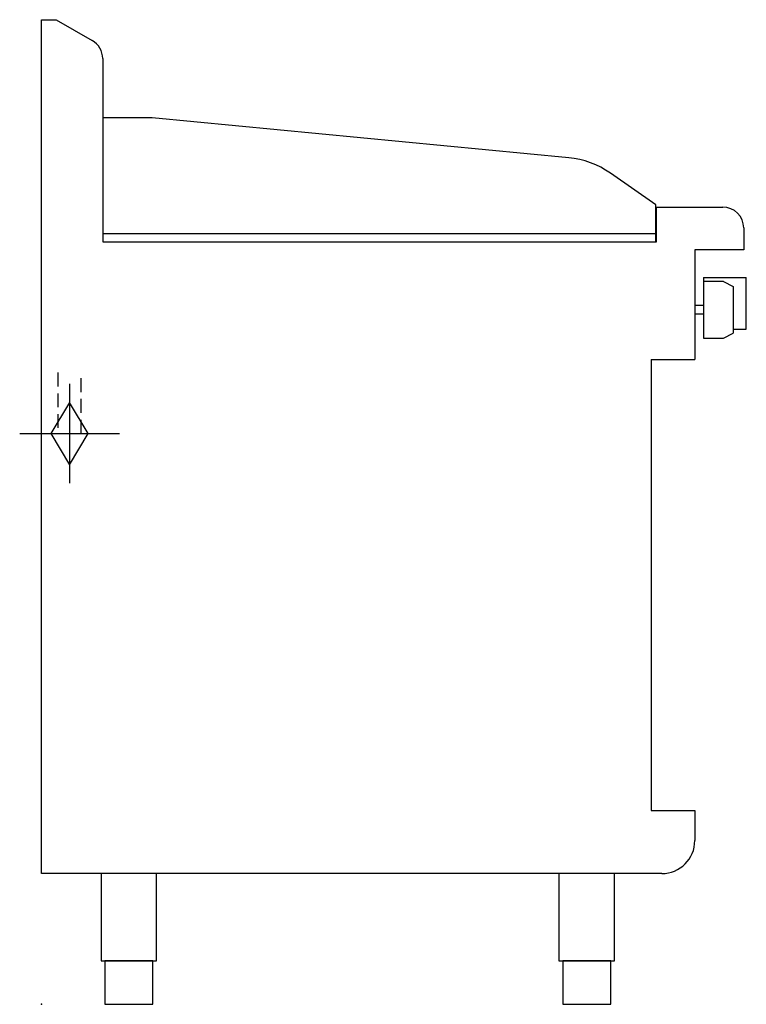
# Model space of a CAD drawing. Extents: x -25 to 808, y 0 to 1130.
import ezdxf

# ---------------------------------------------------------------- set-up
doc = ezdxf.new("R2010")
doc.units = 0
doc.header["$LTSCALE"] = 2.5
doc.linetypes.add('HIDDEN', pattern=[9.525, 6.35, -3.175])
doc.layers.get('0').update_dxf_attribs({"linetype": 'CONTINUOUS'})
for name, color, linetype in [('Moffat_2D_Hyd', 3, 'CONTINUOUS'), ('Moffat_Detail', 5, 'CONTINUOUS'), ('Moffat_Profile', 1, 'CONTINUOUS')]:
    doc.layers.add(name, color=color, linetype=linetype)

# ---------------------------------------------------------------- blocks, each defined once
blk = doc.blocks.new('GAS_CONNECTION')
at = {"layer": 'Moffat_2D_Hyd'}
for p, q in [((0, 57.1), (0, -57.1)), ((-57.1, 0), (57.1, 0))]:
    blk.add_line(p, q, dxfattribs=at)
blk.add_lwpolyline([(0, -35.7), (21.4, 0), (0, 35.7), (-21.4, 0), (0, -35.7)], dxfattribs=at)

msp = doc.modelspace()

# ---------------------------------------------------------------- linework, layer by layer
msp.add_point((0, 0))
at = {"layer": 'Moffat_Detail', "linetype": 'HIDDEN'}
for p, q in [((18.5, 725), (18.5, 655)), ((45.5, 655), (45.5, 725)), ((18.5, 655), (45.5, 655))]:
    msp.add_line(p, q, dxfattribs=at)
at = {"layer": 'Moffat_Profile'}
for p, q in [((0, 1130), (16.5, 1130)), ((0, 150), (0, 1130)), ((16.5, 1130), (58, 1106)), ((70, 1085.3), (70, 875)), ((126.9, 1017.5), (70, 1017.5)), ((604.4, 971.5), (126.9, 1017.5)), ((704.4, 917.4), (652.2, 953.9)), ((704.4, 875), (704.4, 917.4)), ((705, 915), (781, 915)), ((705, 875), (705, 915)), ((70, 884.5), (704.4, 884.5)), ((805, 891), (805, 866)), ((70, 875), (705, 875)), ((84.9, 875), (704.4, 875)), ((805, 866), (749, 866)), ((749, 866), (749, 740)), ((759, 834), (759, 764.5)), ((759, 834), (808, 834)), ((782, 829.5), (759, 829.5)), ((782, 829.5), (793, 823.7)), ((808, 775), (808, 834)), ((793, 823.7), (793, 770.3)), ((759, 802), (749, 802)), ((749, 802), (749, 792)), ((759, 792), (749, 792)), ((782, 764.5), (793, 770.3)), ((793, 775), (808, 775)), ((759, 764.5), (782, 764.5)), ((699, 740), (749, 740)), ((699, 740), (699, 222.5)), ((699, 222.5), (749, 222.5)), ((749, 222.5), (749, 188)), ((711, 150), (0, 150))]:
    msp.add_line(p, q, dxfattribs=at)
for points in [[(68.2, 50), (131.8, 50), (131.8, 150), (68.2, 150)], [(593.2, 50), (656.8, 50), (656.8, 150), (593.2, 150)], [(72.5, 0), (127.5, 0), (127.5, 50), (72.5, 50)], [(597.5, 0), (652.5, 0), (652.5, 50), (597.5, 50)]]:
    msp.add_lwpolyline(points, close=True, dxfattribs=at)
for centre, radius, start, end in [((46, 1085.3), 24, 0, 60), ((594.8, 872), 100, 55, 84.5), ((781, 891), 24, 0, 90), ((711, 188), 38, 270, 0)]:
    msp.add_arc(centre, radius, start, end, dxfattribs=at)

# ---------------------------------------------------------------- block references
at = {"layer": 'Moffat_2D_Hyd'}
msp.add_blockref('GAS_CONNECTION', (32, 655), dxfattribs=at)

doc.saveas('drawing.dxf')
